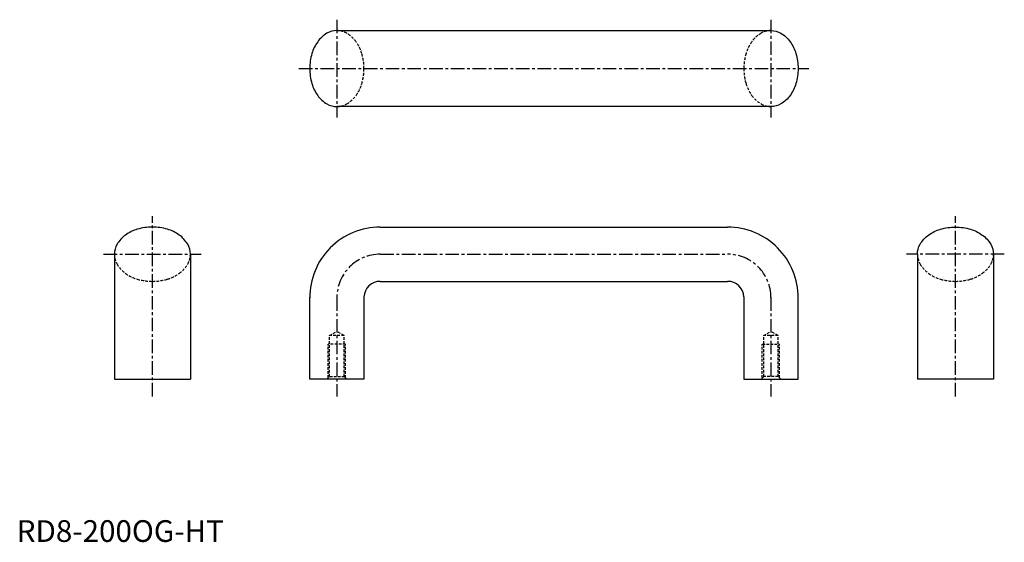
# Model space of a CAD drawing. Extents: x 1 to 455, y 0 to 241.
import ezdxf

# ---------------------------------------------------------------- set-up
doc = ezdxf.new("R2010")
doc.units = 0
doc.header["$LTSCALE"] = 5
doc.linetypes.add('CENTER', pattern=[2, 1.25, -0.25, 0.25, -0.25])
doc.linetypes.add('HIDDEN', pattern=[0.375, 0.25, -0.125])
doc.layers.get('0').update_dxf_attribs({"linetype": 'CONTINUOUS'})
doc.layers.add('1', color=1, linetype='CENTER')
doc.layers.add('2', color=2, linetype='HIDDEN')
doc.styles.add('STANDARD1', font='txt')

msp = doc.modelspace()

# ---------------------------------------------------------------- linework, layer by layer
for p, q in [((147.5, 235.5), (347.5, 235.5)), ((347.5, 200.5), (147.5, 200.5)), ((167.5, 145), (327.5, 145)), ((45, 132.51), (45, 75)), ((80, 132.51), (80, 75)), ((415, 132.51), (415, 75)), ((450, 132.51), (450, 75)), ((167.49, 120), (327.5, 120)), ((135, 75), (135, 112.64)), ((160, 112.82), (160, 75)), ((335, 112.82), (335, 75)), ((360, 75), (360, 112.64)), ((45, 75), (80, 75)), ((160, 75), (135, 75)), ((160, 75), (160, 75)), ((335, 75), (360, 75)), ((450, 75), (415, 75))]:
    msp.add_line(p, q)
for points in [[(147.49, 235.48, 0.132187), (142.94, 234.25, 0.106666), (138.66, 230.35, 0.083317), (136, 224.9, 0.072009), (135, 217.97, 0.072009), (136, 211.05, 0.083317), (138.66, 205.6, 0.106666), (142.95, 201.7, 0.132187), (147.5, 200.48, 0.132187)], [(347.51, 235.5, -0.132187), (352.05, 234.28, -0.106666), (356.34, 230.37, -0.083317), (359, 224.93, -0.072009), (360, 218, -0.072009), (359, 211.07, -0.083317), (356.34, 205.63, -0.106666), (352.05, 201.72, -0.132187), (347.51, 200.5, -0.132187)], [(80, 132.51, 0.132187), (78.78, 137.05, 0.106666), (74.87, 141.34, 0.083317), (69.43, 144, 0.072009), (62.5, 145, 0.072009), (55.57, 144, 0.083317), (50.13, 141.34, 0.106666), (46.22, 137.05, 0.132187), (45, 132.51, 0.132187)], [(415, 132.51, -0.132187), (416.22, 137.05, -0.106666), (420.13, 141.34, -0.083317), (425.57, 144, -0.072009), (432.5, 145, -0.072009), (439.43, 144, -0.083317), (444.87, 141.34, -0.106666), (448.78, 137.05, -0.132187), (450, 132.51, -0.132187)]]:
    msp.add_lwpolyline(points, format="xyb")
for centre, radius, start, end in [((167.5, 112.5), 32.5, 90.0071, 180.2449), ((327.5, 112.5), 32.5, 359.7551, 89.9929), ((167.49, 112.5), 7.5, 89.9475, 177.5472), ((327.51, 112.5), 7.5, 2.4528, 90.0525)]:
    msp.add_arc(centre, radius, start, end)
at = {"layer": '1'}
for p, q in [((147.49, 240.48), (147.5, 195.48)), ((347.5, 240.5), (347.5, 195.5)), ((130, 218), (365, 218)), ((62.5, 67), (62.5, 150)), ((432.5, 67), (432.5, 150)), ((40, 132.5), (85, 132.5)), ((167.49, 132.5), (327.5, 132.5)), ((455, 132.5), (410, 132.5)), ((147.5, 112.64), (147.5, 67)), ((347.5, 112.64), (347.5, 67))]:
    msp.add_line(p, q, dxfattribs=at)
for centre, start, end in [((167.5, 112.5), 90.0015, 179.971), ((327.5, 112.5), 0.029, 89.9985)]:
    msp.add_arc(centre, 20, start, end, dxfattribs=at)
at = {"layer": '2'}
for p, q in [((144.18, 95), (147.5, 96.92)), ((150.82, 95), (147.5, 96.92)), ((344.18, 95), (347.5, 96.92)), ((350.82, 95), (347.5, 96.92)), ((143.5, 75.52), (143.5, 91)), ((151.5, 91), (143.5, 91)), ((144.18, 76.2), (144.18, 95)), ((150.82, 95), (144.18, 95)), ((150.82, 76.2), (150.82, 95)), ((151.5, 75.52), (151.5, 91)), ((343.5, 75.52), (343.5, 91)), ((343.5, 91), (351.5, 91)), ((350.82, 95.01), (344.18, 95.01)), ((344.18, 76.2), (344.18, 95)), ((350.82, 76.2), (350.82, 95)), ((351.5, 75.52), (351.5, 91)), ((142.98, 75), (144.18, 76.2)), ((144.18, 76.2), (150.82, 76.2)), ((150.82, 76.2), (152.02, 75)), ((344.18, 76.2), (342.98, 75)), ((350.82, 76.2), (344.18, 76.2)), ((352.02, 75), (350.82, 76.2))]:
    msp.add_line(p, q, dxfattribs=at)
for points in [[(147.5, 235.48, -0.132187), (152.05, 234.25, -0.106666), (156.34, 230.35, -0.083317), (159, 224.91, -0.072009), (160, 217.98, -0.072009), (159, 211.05, -0.083317), (156.34, 205.6, -0.106666), (152.05, 201.7, -0.132187), (147.51, 200.48, -0.132187)], [(347.49, 235.5, 0.132187), (342.95, 234.28, 0.106666), (338.66, 230.37, 0.083317), (336, 224.93, 0.072009), (335, 218, 0.072009), (336, 211.07, 0.083317), (338.66, 205.63, 0.106666), (342.95, 201.72, 0.132187), (347.49, 200.5, 0.132187)], [(80, 132.49, -0.132187), (78.78, 127.95, -0.106666), (74.87, 123.66, -0.083317), (69.43, 121, -0.072009), (62.5, 120, -0.072009), (55.57, 121, -0.083317), (50.13, 123.66, -0.106666), (46.22, 127.95, -0.132187), (45, 132.49, -0.132187)], [(415, 132.49, 0.132187), (416.22, 127.95, 0.106666), (420.13, 123.66, 0.083317), (425.57, 121, 0.072009), (432.5, 120, 0.072009), (439.43, 121, 0.083317), (444.87, 123.66, 0.106666), (448.78, 127.95, 0.132187), (450, 132.49, 0.132187)]]:
    msp.add_lwpolyline(points, format="xyb", dxfattribs=at)

# ---------------------------------------------------------------- texts
at = {"color": 3, "style": 'STANDARD1'}
msp.add_text('RD8-200OG-HT', height=10, dxfattribs=at).set_placement((0, 0))

doc.saveas('drawing.dxf')
